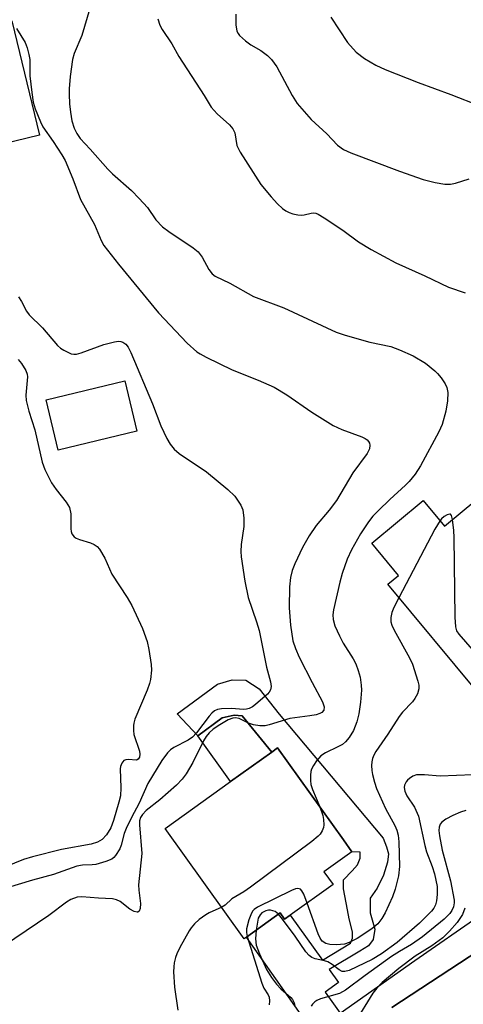
# Model space of a CAD drawing. Units: inches. Extents: x 1309759 to 1315759, y 481450 to 485450.
# Drawn here: x 1312076 to 1312171, y 481974 to 482185 of the extents above; entities that cross this region are included whole.
import ezdxf

# ---------------------------------------------------------------- set-up
doc = ezdxf.new("R2010")
doc.units = ezdxf.units.IN
doc.header["$MEASUREMENT"] = 0
for name, color, linetype in [('BLDG-Footprint', 5, 'Continuous'), ('CULTRL-Pad', 6, 'Continuous'), ('TRANS-Non Street Sidewalk', 7, 'Continuous'), ('TRANS-Road', 130, 'Continuous'), ('TRANS-Street Sidewalk', 7, 'Continuous'), ('Undefined', 1, 'Continuous')]:
    doc.layers.add(name, color=color, linetype=linetype)

msp = doc.modelspace()

# ---------------------------------------------------------------- linework, layer by layer
at = {"layer": 'BLDG-Footprint'}
for points, elevation in [([(1312080.56, 482159.92), (1312067.3, 482156.71), (1312067.04, 482157.79), (1312062.26, 482177.51), (1312061.37, 482181.18), (1312074.64, 482184.39)], 238.4), ([(1312101.36, 482096.71), (1312084.55, 482092.67), (1312081.96, 482103.43), (1312098.77, 482107.47)], 240.37), ([(1312193.78, 482105.53), (1312204.83, 482092.27), (1312208.8, 482095.57), (1312217.75, 482084.83), (1312213.68, 482081.44), (1312222.25, 482071.17), (1312215.62, 482065.64), (1312217.29, 482063.63), (1312211.44, 482058.76), (1312208.89, 482056.64), (1312193.71, 482043.99), (1312187.28, 482051.71), (1312183.92, 482048.91), (1312182.61, 482047.82), (1312179.82, 482045.49), (1312174.24, 482040.84), (1312154.93, 482064.01), (1312157.22, 482065.91), (1312151.5, 482072.77), (1312162.49, 482081.93), (1312167.08, 482076.42), (1312183.34, 482089.97), (1312179.96, 482094.02)], 233.76), ([(1312143.25, 481999.88), (1312134.1, 481993.33), (1312132.91, 481992.48), (1312131.96, 481993.81), (1312124.77, 481988.66), (1312124.27, 481988.31), (1312107.41, 482011.87), (1312121.35, 482021.85), (1312130.19, 482028.18), (1312131.42, 482029.06), (1312145.46, 482009.44), (1312147.29, 482006.89), (1312141.3, 482002.6)], 235.39)]:
    msp.add_lwpolyline(points, close=True, dxfattribs=dict(at, elevation=elevation))
at = {"layer": 'CULTRL-Pad'}
msp.add_lwpolyline([(1312130.19, 482028.18), (1312121.35, 482021.85), (1312114.37, 482031.61), (1312119.56, 482035.48), (1312122.1, 482036.04), (1312123.87, 482035.93)], close=True, dxfattribs=at)
at = {"layer": 'TRANS-Non Street Sidewalk'}
msp.add_lwpolyline([(1312136.46, 481972.03), (1312124.77, 481988.66), (1312131.96, 481993.81), (1312132.91, 481992.48), (1312134.1, 481993.33), (1312140.97, 481983.72), (1312146.99, 481987.33), (1312147.42, 481988.4), (1312147.42, 481989.79), (1312146.67, 481992.57), (1312146.35, 481994.49), (1312145.49, 481998.98), (1312145.49, 482000.9), (1312147.3, 482002.83), (1312148.48, 482004.11), (1312149.01, 482005.5), (1312149.01, 482006.79), (1312147.29, 482006.89), (1312145.46, 482009.44), (1312131.42, 482029.06), (1312130.19, 482028.18), (1312123.87, 482035.93), (1312122.1, 482036.04), (1312119.56, 482035.48), (1312114.37, 482031.61), (1312109.98, 482036.31), (1312118.57, 482042.65), (1312121.71, 482043.62), (1312124.63, 482043.52), (1312127.44, 482041.68), (1312131.77, 482036.28), (1312153.94, 482009.79), (1312154.63, 482007.91), (1312155.08, 482006.43), (1312154.86, 482004.64), (1312154.04, 482001.89), (1312152.64, 481999.07), (1312151.15, 481996.99), (1312151.15, 481993.8), (1312152.2, 481990.31), (1312151.83, 481988.15), (1312150.83, 481986.79), (1312148.95, 481985.67), (1312142.39, 481981.73), (1312144.41, 481978.92), (1312141.54, 481976.87), (1312144.74, 481972.39)], dxfattribs=at)
at = {"layer": 'TRANS-Road'}
msp.add_lwpolyline([(1312155.8, 481973.64), (1312184.7, 481992.58), (1312188.53, 481995.69), (1312201.21, 481978.04), (1312200.26, 481977.21), (1312199.36, 481976.32), (1312198.5, 481975.37), (1312197.69, 481974.36), (1312196.93, 481973.31)], dxfattribs=at)
at = {"layer": 'TRANS-Street Sidewalk'}
for points in [[(1312144.74, 481972.39), (1312160.74, 481983.64), (1312174.88, 481993.47)], [(1312184.7, 481992.58), (1312155.8, 481973.64)]]:
    msp.add_lwpolyline(points, dxfattribs=at)
at = {"layer": 'Undefined'}
for points, elevation in [([(1312091.31, 482187.01), (1312089.62, 482181.26), (1312087.97, 482177.38), (1312087.61, 482176.1), (1312087.13, 482172.44), (1312086.9, 482169.86), (1312086.88, 482168.7), (1312086.99, 482166.61), (1312087.15, 482164.82), (1312087.48, 482162.98), (1312087.96, 482161.43), (1312088.51, 482160.26), (1312089.26, 482159.23), (1312091.37, 482156.98), (1312095.17, 482152.69), (1312096.16, 482151.67), (1312100.18, 482148.1), (1312101.86, 482146.44), (1312103.6, 482144.48), (1312105.43, 482141.87), (1312106.85, 482140.37), (1312108.2, 482139.34), (1312113.39, 482135.89), (1312114.46, 482135.01), (1312115.29, 482133.91), (1312116.71, 482131.22), (1312117.46, 482130.34), (1312118.08, 482129.85), (1312121.19, 482128.34), (1312126.23, 482125.51), (1312132.75, 482123.05), (1312143.93, 482117.88), (1312145.84, 482117.21), (1312151.14, 482115.69), (1312155.6, 482114.8), (1312157.47, 482114.09), (1312160.38, 482112.83), (1312162.99, 482111.25), (1312164.97, 482109.61), (1312165.58, 482109), (1312166.33, 482108.08), (1312167.17, 482106.85), (1312167.54, 482106.06), (1312167.79, 482104.95), (1312167.71, 482103.21), (1312167.36, 482100.98), (1312166.55, 482098.16), (1312165.86, 482096.54), (1312161.96, 482089.33), (1312160.79, 482087.5), (1312159.54, 482085.99), (1312158.74, 482085.17), (1312155.36, 482082.11), (1312152.92, 482079.76), (1312151.76, 482078.57), (1312150.8, 482077.38), (1312149.08, 482074.76), (1312147.21, 482071.39), (1312146.29, 482069.37), (1312145.19, 482066.31), (1312144.68, 482064.46), (1312143.33, 482058.55), (1312143.22, 482057.5), (1312143.3, 482056.46), (1312143.64, 482055.14), (1312144.61, 482052.98), (1312145.44, 482051.4), (1312147.57, 482048.07), (1312148.1, 482047), (1312148.63, 482045.6), (1312149.03, 482044.18), (1312149.27, 482042.48), (1312149.29, 482041.36), (1312149.14, 482038.85), (1312148.73, 482036.3), (1312148.31, 482034.63), (1312147.61, 482032.77), (1312146.68, 482031.25), (1312145.93, 482030.34), (1312145.27, 482029.81), (1312144.27, 482029.26), (1312141.61, 482027.98), (1312140.63, 482027.35), (1312139.69, 482026.28), (1312139.05, 482025.31), (1312138.66, 482024.55), (1312138.5, 482024.02), (1312138.41, 482023.2), (1312138.42, 482022.09), (1312138.53, 482021.27), (1312138.88, 482020.15), (1312140.43, 482016.47)], 236), ([(1312122.46, 482185.76), (1312122.5, 482183.5), (1312122.72, 482182.16), (1312122.95, 482181.68), (1312123.29, 482181.25), (1312124.55, 482180.08), (1312125.71, 482179.23), (1312127.86, 482178.02), (1312129.25, 482176.93), (1312130.09, 482176.12), (1312131.23, 482174.5), (1312134.5, 482168.4), (1312135.61, 482166.73), (1312138.59, 482163.31), (1312141.95, 482160.2), (1312144.23, 482157.81), (1312145.5, 482156.84), (1312147.08, 482156.13), (1312157.41, 482152.25), (1312162.47, 482150.5), (1312165.08, 482149.85), (1312167.13, 482149.48), (1312168.3, 482149.48), (1312169.41, 482149.68), (1312172.32, 482150.58)], 232), ([(1312105.8, 482184.75), (1312106.26, 482183.42), (1312106.76, 482182.53), (1312108.79, 482179.45), (1312110.31, 482176.73), (1312115.72, 482168.39), (1312117.19, 482165.94), (1312118.48, 482164.48), (1312121.16, 482162.15), (1312121.88, 482161.3), (1312122.27, 482160.4), (1312122.68, 482157.76), (1312123.38, 482156.33), (1312127.86, 482149.43), (1312130.01, 482146.76), (1312131.37, 482145.27), (1312132.45, 482144.28), (1312133.15, 482143.77), (1312133.9, 482143.4), (1312134.68, 482143.16), (1312135.75, 482142.94), (1312136.56, 482142.87), (1312137.07, 482142.93), (1312138.57, 482143.31), (1312139.06, 482143.35), (1312139.56, 482143.25), (1312140.07, 482143.03), (1312141.33, 482142.27), (1312145.34, 482139.61), (1312148.66, 482137.15), (1312151.4, 482135.5), (1312156.64, 482132.65), (1312162.88, 482129.89), (1312167.93, 482127.49), (1312171.47, 482126.29)], 234), ([(1312142.78, 482185.17), (1312146.33, 482179.75), (1312148.17, 482177.67), (1312149.98, 482176.34), (1312152.38, 482174.9), (1312154.38, 482173.99), (1312161.4, 482171.22), (1312168.41, 482168.61), (1312174.62, 482166.18), (1312179.16, 482163.87), (1312181.88, 482163.17)], 230), ([(1312075.67, 482182.74), (1312077.5, 482179.7), (1312077.92, 482178.61), (1312078.31, 482177.19), (1312078.46, 482176.08), (1312078.52, 482172.59), (1312078.91, 482169.03), (1312079.21, 482166.96), (1312079.64, 482165.55), (1312080.75, 482162.78), (1312081.27, 482161.71), (1312083.46, 482158.58), (1312085.36, 482155.71), (1312086.05, 482154.5), (1312087.65, 482150.62), (1312089.33, 482146.22), (1312092.29, 482140.82), (1312093.73, 482137.45), (1312094.32, 482136.36), (1312097.45, 482132.36), (1312105.96, 482121.99), (1312112.08, 482115.51), (1312114.18, 482113.69), (1312114.88, 482113.22), (1312116.16, 482112.53), (1312121.71, 482109.84), (1312127.29, 482107.63), (1312130.7, 482106.08), (1312133.39, 482104.48), (1312138.7, 482100.75), (1312143.29, 482097.94), (1312145.1, 482097.07), (1312149.38, 482095.47), (1312150.14, 482095.11), (1312150.55, 482094.83), (1312150.84, 482094.5), (1312151.04, 482094.12), (1312151.11, 482093.69), (1312151, 482092.95), (1312150.53, 482091.97), (1312147.45, 482087.84), (1312143.96, 482081.93), (1312142.42, 482079.87), (1312139.64, 482076.54), (1312138.17, 482074.36), (1312136.75, 482071.86), (1312135.1, 482068.35), (1312134.54, 482066.98), (1312134.16, 482065.42), (1312133.97, 482063.47), (1312133.87, 482058.95), (1312134.18, 482055.27), (1312134.68, 482051.94), (1312135.21, 482050.27), (1312136, 482048.42), (1312138.76, 482043.03), (1312141.03, 482038.87), (1312141.37, 482037.83), (1312141.29, 482037.15), (1312140.88, 482036.64), (1312140.43, 482036.4), (1312139.66, 482036.15), (1312138.29, 482035.88), (1312134.02, 482035.33), (1312129.57, 482033.96), (1312128.74, 482033.8), (1312127.63, 482033.8), (1312126.26, 482034), (1312125.21, 482034.36), (1312123.22, 482035.31), (1312122.42, 482035.47), (1312121.88, 482035.43), (1312120.84, 482035.03), (1312119.08, 482034), (1312117.62, 482033.03), (1312116.82, 482032.29), (1312116.13, 482031.48), (1312115.55, 482030.59), (1312113.31, 482025.97), (1312111.86, 482023.53), (1312111.06, 482022.38), (1312109.82, 482021.12), (1312106.29, 482017.94), (1312103.31, 482015.67), (1312102.54, 482014.84), (1312102.14, 482014.18), (1312101.94, 482013.48), (1312101.91, 482012.63), (1312102.39, 482006.48), (1312101.73, 481999.83), (1312101.77, 481998.69), (1312102.15, 481995.79), (1312102.09, 481994.78), (1312101.84, 481994.19), (1312101.56, 481993.97), (1312101.38, 481993.94), (1312100.75, 481994.1), (1312099.84, 481994.64), (1312097.76, 481996.23), (1312096.97, 481996.59), (1312096.13, 481996.82), (1312093.19, 481996.96), (1312089.61, 481997.28), (1312088.58, 481997.16), (1312087.28, 481996.71), (1312086.29, 481996.12), (1312082.52, 481993.28), (1312072.85, 481986.74)], 238), ([(1312076.05, 482125.38), (1312076.7, 482124.4), (1312077.81, 482122.32), (1312078.34, 482121.57), (1312081.21, 482118.81), (1312084.37, 482115.04), (1312085.01, 482114.46), (1312085.76, 482113.98), (1312087.35, 482113.25), (1312087.89, 482113.15), (1312088.43, 482113.17), (1312089.49, 482113.45), (1312094.28, 482115.19), (1312096.57, 482115.81), (1312097.4, 482115.93), (1312097.93, 482115.89), (1312098.37, 482115.72), (1312098.96, 482115.28), (1312099.47, 482114.67), (1312100.07, 482113.52), (1312104.72, 482102.55), (1312106.44, 482097.84), (1312107.72, 482095.18), (1312108.46, 482093.91), (1312109.34, 482092.88), (1312110.37, 482091.95), (1312116.24, 482088.02), (1312120.81, 482084.23), (1312122.28, 482082.8), (1312123.54, 482080.93), (1312123.96, 482079.89), (1312124.18, 482078.14), (1312124.19, 482076.36), (1312123.65, 482072.5), (1312123.55, 482071.03), (1312123.64, 482069.9), (1312124.38, 482064.67), (1312125.15, 482061.21), (1312126.93, 482056.02), (1312127.49, 482054.15), (1312129.07, 482046.27), (1312129.88, 482043.16), (1312130, 482042.14), (1312129.89, 482041.44), (1312129.63, 482040.98), (1312129.27, 482040.57), (1312126.69, 482038.34), (1312126.03, 482037.85), (1312125.31, 482037.46), (1312124.77, 482037.31), (1312124.23, 482037.28), (1312121.48, 482037.44), (1312119.4, 482037.43), (1312118.56, 482037.28), (1312117.96, 482036.98), (1312117.36, 482036.48), (1312116.78, 482035.84), (1312114.1, 482032.3), (1312113.22, 482031.36), (1312112.3, 482030.74), (1312109.21, 482029.15), (1312108.53, 482028.62), (1312107.92, 482028), (1312106.68, 482026.4), (1312103.71, 482021.43), (1312101.85, 482017.22), (1312100.22, 482014.2), (1312099.07, 482011.84), (1312098.67, 482010.76), (1312097.99, 482008.29), (1312097.68, 482007.5), (1312096.79, 482006.05), (1312096.42, 482005.64), (1312096, 482005.31), (1312094.74, 482004.77), (1312092.58, 482004.17), (1312091.77, 482004.07), (1312089.72, 482004.01), (1312088.51, 482003.79), (1312083.52, 482002), (1312079.06, 482000.78), (1312071.2, 481998.45)], 240), ([(1312076, 482112.03), (1312076.71, 482111.14), (1312077.61, 482109.66), (1312077.9, 482108.87), (1312077.97, 482108.34), (1312077.62, 482104.42), (1312077.69, 482103.26), (1312078.27, 482100.95), (1312079.56, 482096.97), (1312081.1, 482090.12), (1312081.7, 482088.51), (1312083.11, 482085.69), (1312084.11, 482084.25), (1312086.26, 482081.57), (1312086.93, 482080.39), (1312087.23, 482079.08), (1312087.22, 482075.84), (1312087.29, 482075.28), (1312087.47, 482074.77), (1312087.95, 482074.13), (1312088.37, 482073.83), (1312089.07, 482073.54), (1312091.45, 482072.83), (1312092.21, 482072.53), (1312092.86, 482072.09), (1312093.37, 482071.48), (1312094.48, 482069.57), (1312095.99, 482066.17), (1312099.25, 482061.18), (1312100.29, 482059.44), (1312102.53, 482054.59), (1312103.55, 482051.82), (1312103.93, 482050.08), (1312104.42, 482046.85), (1312104.45, 482045.68), (1312104.24, 482043.67), (1312104.05, 482042.82), (1312103.55, 482041.42), (1312100.92, 482035.19), (1312100.68, 482034.36), (1312100.61, 482033.83), (1312100.61, 482032.74), (1312100.72, 482031.93), (1312101.91, 482028.38), (1312101.99, 482027.69), (1312101.91, 482027.06), (1312101.63, 482026.62), (1312101.3, 482026.47), (1312099.46, 482026.58), (1312098.96, 482026.54), (1312098.56, 482026.34), (1312098.14, 482025.8), (1312097.88, 482025.11), (1312097.8, 482024.57), (1312097.92, 482020.55), (1312097.83, 482018.84), (1312097.52, 482017.44), (1312096.37, 482013.58), (1312095.78, 482011.97), (1312094.87, 482010.51), (1312093.93, 482009.47), (1312092.96, 482008.91), (1312091.61, 482008.53), (1312085.26, 482007.36), (1312079.08, 482005.8), (1312077.13, 482005.19), (1312073.28, 482003.64)], 242), ([(1312168.76, 482077.82), (1312168.52, 482078.72), (1312168.3, 482078.98), (1312168.16, 482079.01), (1312167.62, 482078.85), (1312167.01, 482078.48), (1312166.43, 482078), (1312166.09, 482077.61)], 234), ([(1312166.09, 482077.61), (1312164.98, 482075.78), (1312157.33, 482061.14)], 234), ([(1312175.98, 482042.3), (1312175.58, 482043.02), (1312175.45, 482043.53), (1312175.62, 482046.3), (1312175.55, 482046.8), (1312175.33, 482047.3), (1312174.47, 482048.46), (1312170.18, 482053.37), (1312169.72, 482054.09), (1312169.46, 482054.89), (1312169.34, 482056.95), (1312169.12, 482073.97), (1312169.03, 482075.46), (1312168.76, 482077.82)], 234), ([(1312157.33, 482061.14), (1312156.25, 482059.05), (1312155.82, 482057.98), (1312155.56, 482056.9), (1312155.61, 482056.01), (1312155.82, 482055.28), (1312156.29, 482054.24), (1312159.55, 482048.28), (1312160.19, 482046.96), (1312161.37, 482043.33), (1312161.55, 482042.48), (1312161.55, 482041.66), (1312161.25, 482040.59), (1312160.73, 482039.58), (1312160.22, 482038.92), (1312158.06, 482036.66), (1312157.35, 482035.8), (1312154.97, 482032.02), (1312152.42, 482028.31), (1312151.99, 482027.53), (1312151.7, 482026.81), (1312151.52, 482026.05), (1312151.45, 482025.28), (1312151.51, 482024.24), (1312151.66, 482023.41), (1312152.07, 482021.77), (1312152.51, 482020.42), (1312154.48, 482016.1), (1312156.47, 482012.48), (1312156.89, 482011.47), (1312157.19, 482010.43), (1312157.33, 482008.98), (1312157.43, 482003.69), (1312157.21, 482001.75), (1312156.52, 481998.9), (1312155.91, 481997.28), (1312154.41, 481993.83), (1312153.68, 481992.59), (1312152.82, 481991.46), (1312151.52, 481990.4), (1312148.41, 481988.36), (1312146.71, 481987.47), (1312145.68, 481987.14), (1312143.99, 481987.02), (1312142.58, 481987.07), (1312141.72, 481987.27), (1312140.96, 481987.78), (1312140.49, 481988.4), (1312140.04, 481989.31), (1312137.69, 481995.9)], 234), ([(1312173.11, 482023.34), (1312166.14, 482023), (1312162.78, 482023.31), (1312161.65, 482023.34), (1312161.1, 482023.27), (1312160.3, 482022.99), (1312159.55, 482022.55), (1312159.13, 482022.19), (1312158.84, 482021.79), (1312158.54, 482021.12), (1312158.47, 482020.63), (1312158.56, 482019.85), (1312158.99, 482018.85), (1312160.64, 482016.39), (1312161.47, 482014.51), (1312162.83, 482008.19), (1312163.24, 482006.86), (1312164.45, 482003.69), (1312164.89, 482002.17), (1312165.45, 481999.42), (1312165.49, 481997.75), (1312165.33, 481996.36), (1312165.14, 481995.57), (1312164.77, 481994.83), (1312164.25, 481994.16), (1312161.72, 481991.6), (1312156.92, 481987.52), (1312153.62, 481985.09), (1312151.58, 481983.85), (1312146.69, 481981.54), (1312145.79, 481981.28), (1312145.21, 481981.31), (1312144.56, 481981.63), (1312143.09, 481982.77), (1312142.16, 481983.34), (1312141.39, 481983.59), (1312139.42, 481983.97), (1312138.75, 481984.27), (1312138.16, 481984.73), (1312137.45, 481985.51), (1312135.14, 481988.87), (1312132.48, 481992.47), (1312131.59, 481993.54)], 232), ([(1312140.43, 482016.47), (1312141.1, 482014.6), (1312141.24, 482013.75), (1312141.27, 482012.62), (1312141.2, 482012.08), (1312140.91, 482011.31), (1312140.47, 482010.6), (1312140.1, 482010.17), (1312138.75, 482009.04), (1312125.65, 481999.31), (1312124.19, 481998.3), (1312121.64, 481996.81), (1312120.24, 481995.5), (1312119.47, 481995.01)], 236), ([(1312171.58, 482015.67), (1312170.46, 482015.35), (1312168.83, 482014.65), (1312167.35, 482013.81), (1312166.47, 482013.16), (1312166.14, 482012.78), (1312165.89, 482012.14), (1312165.83, 482011.4), (1312165.95, 482010.28), (1312166.57, 482007.24), (1312168.3, 482000.63), (1312169.11, 481996.53), (1312169.13, 481995.94), (1312168.97, 481995.11), (1312168.65, 481994.35), (1312168.19, 481993.69), (1312166.97, 481992.47), (1312162.35, 481988.68), (1312159.99, 481987.05), (1312157.46, 481985.6), (1312155.76, 481984.51), (1312150.1, 481980.47), (1312145.94, 481977.31), (1312144.64, 481976.63), (1312140.59, 481975.43), (1312139.8, 481975.11), (1312139.36, 481974.83), (1312138.84, 481974.31), (1312138.59, 481973.88)], 230), ([(1312137.69, 481995.9), (1312136.99, 481997.8), (1312136.61, 481998.53), (1312136.28, 481998.87), (1312135.71, 481999.01), (1312135.2, 481998.92), (1312134.4, 481998.61), (1312127.12, 481995.03), (1312126.42, 481994.55), (1312126.06, 481994.15), (1312125.67, 481993.42), (1312125.27, 481992.36), (1312124.75, 481990.43), (1312124.75, 481989.61), (1312124.9, 481988.76)], 234), ([(1312119.47, 481995.01), (1312116.79, 481993.82), (1312116.05, 481993.41), (1312114.68, 481992.42), (1312113.65, 481991.48), (1312112.96, 481990.66), (1312112.49, 481989.96), (1312110.51, 481986.39), (1312109.87, 481985.09), (1312109.59, 481984.28), (1312109.34, 481983.16), (1312109.23, 481982.31), (1312109.2, 481981.26), (1312109.42, 481977.93), (1312110.13, 481973.01)], 236), ([(1312131.59, 481993.54), (1312130.88, 481994.13), (1312129.92, 481994.41), (1312129.43, 481994.4), (1312128.92, 481994.29), (1312128.01, 481993.81), (1312127.65, 481993.43), (1312127.28, 481992.68), (1312127.08, 481991.83), (1312126.86, 481990.16)], 232), ([(1312171.41, 481994.83), (1312170.86, 481993.45), (1312169.78, 481991.79), (1312168.09, 481989.88), (1312166.67, 481988.52), (1312164.37, 481986.81), (1312160.77, 481984.58), (1312157.33, 481981.96), (1312153.75, 481978.98), (1312152.61, 481977.77), (1312151.76, 481976.69), (1312147.99, 481970.52)], 228), ([(1312126.86, 481990.16), (1312126.7, 481988.29), (1312126.84, 481986.92), (1312127.52, 481985.07), (1312129.02, 481981.73), (1312130.13, 481980), (1312131.2, 481978.56), (1312132.09, 481977.61), (1312134.24, 481975.73), (1312134.59, 481975.29), (1312134.91, 481974.62), (1312135.07, 481973.89)], 232), ([(1312124.9, 481988.76), (1312128.02, 481978.79), (1312128.47, 481977.76), (1312129.38, 481976.32), (1312129.58, 481975.83), (1312129.7, 481975), (1312129.59, 481974.18)], 234)]:
    msp.add_lwpolyline(points, dxfattribs=dict(at, elevation=elevation))

doc.saveas('drawing.dxf')
